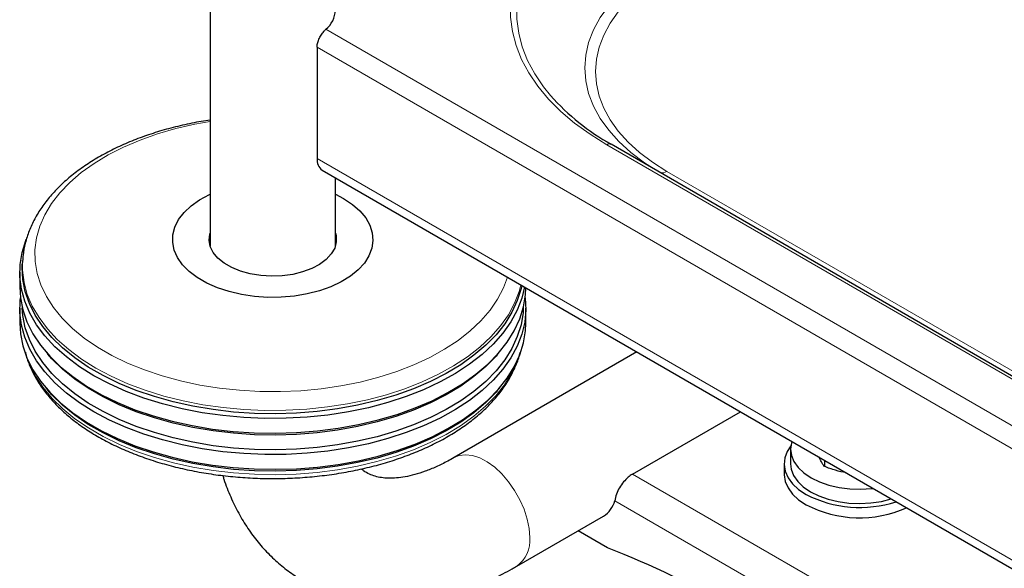
# Model space of a CAD drawing. Units: millimetres. Extents: x 0 to 210, y 0 to 297.
# Drawn here: x 127 to 136, y 104 to 109 of the extents above; entities that cross this region are included whole.
import ezdxf

# ---------------------------------------------------------------- set-up
doc = ezdxf.new("R2010")
doc.units = ezdxf.units.MM
doc.linetypes.add('SLD-Durchgehend', pattern=[0])

msp = doc.modelspace()

# ---------------------------------------------------------------- linework, layer by layer
at = {"color": 7, "linetype": 'SLD-Durchgehend', "lineweight": 25}
for p, q in [((128.51373, 135.9666), (128.51373, 107.17997)), ((129.58067, 109.16164), (129.58067, 108.05115)), ((148.07248, 99.21317), (132.51613, 108.19366)), ((129.63246, 107.93669), (149.72693, 96.33639)), ((129.76373, 107.17997), (129.76373, 107.86091)), ((126.64187, 107.03001), (126.64005, 106.99761)), ((126.64187, 107.03001), (126.64219, 107.03541)), ((126.61373, 106.91816), (126.61373, 106.77118)), ((126.61373, 106.55888), (126.61373, 106.4119)), ((131.66373, 106.4119), (131.66373, 106.55888)), ((126.87361, 106.12709), (126.89603, 106.1008)), ((132.77217, 106.12417), (130.94758, 105.07086)), ((131.38143, 106.1008), (131.40386, 106.12709)), ((126.87361, 105.76781), (126.89603, 105.74153)), ((131.38143, 105.74153), (131.40386, 105.76781)), ((132.7273, 104.90717), (133.8038, 105.52862)), ((134.30504, 105.15213), (134.30504, 105.00924)), ((134.64303, 105.04415), (134.64303, 104.9828)), ((134.24004, 105.00924), (134.24004, 104.90717)), ((131.57253, 103.9883), (132.43873, 104.48835)), ((132.47981, 104.17229), (132.18553, 104.34218))]:
    msp.add_line(p, q, dxfattribs=at)
at = {"color": 8, "linetype": 'SLD-Durchgehend', "lineweight": 18}
for p, q in [((129.66844, 109.33959), (149.72693, 97.76007)), ((129.58067, 109.16164), (149.72693, 97.53146)), ((132.47113, 108.18921), (148.02748, 99.20872)), ((129.58067, 108.05115), (149.72693, 96.42096)), ((148.56129, 98.98162), (133.07175, 107.92353)), ((132.7273, 104.90717), (148.54543, 95.77556)), ((132.55052, 104.64181), (148.26905, 95.5677))]:
    msp.add_line(p, q, dxfattribs=at)
at = {"color": 8, "linetype": 'SLD-Durchgehend', "lineweight": 18, "flags": 128}
for points in [[(132.47113, 110.87297), (132.30392, 110.76894), (132.15065, 110.65798), (132.01217, 110.54073), (131.88925, 110.41783), (131.78259, 110.28997), (131.69278, 110.15786), (131.62032, 110.02225), (131.56561, 109.88389), (131.52898, 109.74356), (131.5106, 109.60205), (131.5106, 109.46013), (131.52898, 109.31861), (131.56561, 109.17828), (131.62032, 109.03993), (131.69278, 108.90432), (131.78259, 108.77221), (131.88925, 108.64435), (132.01217, 108.52145), (132.15065, 108.40419), (132.30392, 108.29324), (132.47113, 108.18921)], [(131.91068, 108.67915), (131.84092, 108.76538), (131.75285, 108.89492), (131.68179, 109.02791), (131.62815, 109.16359), (131.59222, 109.3012), (131.5742, 109.43998), (131.5742, 109.57915), (131.59222, 109.71793), (131.62815, 109.85554), (131.68179, 109.99122), (131.75285, 110.1242), (131.84092, 110.25375), (131.94552, 110.37914), (132.06605, 110.49966), (132.20185, 110.61464), (132.35216, 110.72345), (132.51613, 110.82547)], [(132.99675, 109.993), (132.84682, 109.89854), (132.71172, 109.7969), (132.59247, 109.68885), (132.49, 109.57521), (132.40507, 109.45684), (132.33833, 109.33465), (132.2903, 109.20957), (132.26133, 109.08255), (132.25165, 108.95456), (132.26133, 108.82656), (132.2903, 108.69954), (132.33833, 108.57446), (132.40507, 108.45227), (132.49, 108.33391), (132.59247, 108.22027), (132.71172, 108.11221), (132.84682, 108.01057), (132.98007, 107.92583)], [(133.07175, 107.92353), (132.92807, 108.01405), (132.7986, 108.11146), (132.68433, 108.21501), (132.58613, 108.32391), (132.50474, 108.43734), (132.44079, 108.55443), (132.39475, 108.6743), (132.36699, 108.79602), (132.35772, 108.91868), (132.36699, 109.04134), (132.39475, 109.16307), (132.44079, 109.28293), (132.50474, 109.40002), (132.58613, 109.51345), (132.68433, 109.62236), (132.7986, 109.72591), (132.92807, 109.82331), (133.07175, 109.91383)], [(128.51373, 108.42024), (128.36169, 108.39309), (128.17177, 108.34974), (127.98901, 108.29712), (127.81476, 108.23563), (127.65031, 108.16571), (127.49689, 108.0879), (127.35561, 108.00275), (127.22754, 107.91092), (127.11362, 107.81306), (127.0147, 107.70992), (126.93149, 107.60225), (126.86463, 107.49084), (126.81461, 107.37654), (126.7818, 107.26017), (126.76643, 107.1426), (126.76863, 107.02471), (126.78837, 106.90736), (126.82552, 106.79143), (126.87979, 106.67777), (126.95079, 106.56722), (127.03798, 106.46061), (127.14073, 106.35872), (127.25827, 106.2623), (127.38973, 106.17208), (127.53415, 106.08871), (127.69044, 106.01282), (127.85745, 105.94496), (128.03395, 105.88565), (128.21863, 105.83531), (128.41013, 105.79433), (128.60701, 105.763), (128.80784, 105.74155), (129.01111, 105.73015), (129.21533, 105.72888), (129.41898, 105.73776), (129.62055, 105.7567), (129.81856, 105.78558), (130.01154, 105.82418), (130.19805, 105.87221), (130.37672, 105.92932), (130.54623, 105.99508), (130.70531, 106.06901), (130.8528, 106.15057), (130.98759, 106.23914), (131.1087, 106.33407), (131.21522, 106.43467), (131.30637, 106.54017), (131.38147, 106.64981), (131.43997, 106.76277), (131.47923, 106.87057)], [(127.37225, 105.96349), (127.23063, 106.0524), (127.1024, 106.14784), (126.98844, 106.24913), (126.88957, 106.35558), (126.80648, 106.46643), (126.73975, 106.5809), (126.68984, 106.6982), (126.65711, 106.8175), (126.64179, 106.93796), (126.64187, 107.03001)], [(131.6149, 106.79225), (131.59743, 106.72787), (131.55179, 106.61), (131.48922, 106.49474), (131.41016, 106.38291), (131.31518, 106.27529), (131.20493, 106.17264), (131.08018, 106.07567), (130.94182, 105.98507), (130.79081, 105.90147), (130.62821, 105.82546), (130.45516, 105.75757), (130.27288, 105.69828), (130.08264, 105.648), (129.88579, 105.60708), (129.68369, 105.57582), (129.47777, 105.55443), (129.26948, 105.54306), (129.06026, 105.5418), (128.8516, 105.55065), (128.64495, 105.56954), (128.44176, 105.59835), (128.24346, 105.63688), (128.05145, 105.68485), (127.86705, 105.74192), (127.69158, 105.80771), (127.52626, 105.88173), (127.37225, 105.96349)], [(126.6937, 106.04796), (126.7132, 105.99838), (126.77156, 105.88241), (126.84652, 105.76968), (126.93756, 105.66096), (127.04404, 105.55702), (127.16522, 105.45858), (127.30023, 105.36635), (127.44815, 105.28096), (127.60792, 105.20302), (127.77842, 105.13307), (127.95847, 105.0716), (128.1468, 105.01904), (128.34209, 104.97576), (128.54296, 104.94207), (128.74802, 104.91821), (128.95581, 104.90433), (129.16489, 104.90053), (129.37378, 104.90685), (129.58102, 104.92324), (129.78517, 104.94958), (129.98477, 104.9857), (130.17845, 105.03132), (130.36483, 105.08614), (130.54261, 105.14978), (130.71054, 105.22178), (130.86745, 105.30163), (131.01223, 105.38879), (131.14387, 105.48264), (131.26145, 105.58251), (131.36414, 105.68772), (131.45121, 105.79752), (131.52207, 105.91113), (131.57621, 106.02778), (131.58376, 106.04796)], [(131.70199, 104.27445), (131.69564, 104.36437), (131.67675, 104.45904), (131.64587, 104.55574), (131.6039, 104.65168), (131.55203, 104.74412), (131.49176, 104.83038), (131.42483, 104.90799), (131.35316, 104.97471), (131.27881, 105.02863), (131.20392, 105.06819), (131.13064, 105.09225), (131.06109, 105.10013), (130.99726, 105.09159), (130.94761, 105.07087)]]:
    msp.add_lwpolyline(points, dxfattribs=at)
at = {"color": 7, "linetype": 'SLD-Durchgehend', "lineweight": 25, "flags": 128}
for points in [[(129.76373, 107.69542), (129.84584, 107.65298), (129.93378, 107.59493), (130.00753, 107.53063), (130.06578, 107.46123), (130.10748, 107.38797), (130.1319, 107.31215), (130.13859, 107.23513), (130.12744, 107.15828), (130.09865, 107.08297), (130.05273, 107.01056), (129.9905, 106.94232), (129.91306, 106.87948), (129.82181, 106.82316), (129.71838, 106.77436), (129.60459, 106.73396), (129.4825, 106.70267), (129.35426, 106.68105), (129.22219, 106.6695), (129.08862, 106.66821), (128.95595, 106.67721), (128.82654, 106.69634), (128.7027, 106.72525), (128.58664, 106.76344), (128.48043, 106.81022), (128.38597, 106.86475), (128.30495, 106.92606), (128.2388, 106.99306), (128.18871, 107.06455), (128.15558, 107.13926), (128.13999, 107.21585), (128.14222, 107.29295), (128.16223, 107.3692), (128.19968, 107.44322), (128.25387, 107.51371), (128.32386, 107.5794), (128.40839, 107.63911), (128.50595, 107.69179), (128.51373, 107.69542)], [(129.76373, 107.30957), (129.77016, 107.28361), (129.77244, 107.22145), (129.7565, 107.15995), (129.72278, 107.1009), (129.67226, 107.04599), (129.6064, 106.9968), (129.52707, 106.95474), (129.43658, 106.92102), (129.33752, 106.89662), (129.23274, 106.88224), (129.12525, 106.87828), (129.01816, 106.88487), (128.91453, 106.90181), (128.81735, 106.92861), (128.72941, 106.96452), (128.65326, 107.00848), (128.59107, 107.05924), (128.54463, 107.11534), (128.51528, 107.17517), (128.50387, 107.23699), (128.51073, 107.29904), (128.51373, 107.30957)], [(127.35329, 105.88744), (127.21015, 105.9773), (127.08053, 106.07377), (126.96536, 106.17615), (126.86543, 106.28374), (126.78144, 106.39578), (126.71399, 106.51149), (126.66355, 106.63004), (126.63046, 106.75062), (126.61498, 106.87237), (126.61719, 106.99444), (126.63709, 107.11598), (126.67454, 107.23613), (126.67871, 107.24672)], [(131.62272, 106.78774), (131.6156, 106.75495), (131.57852, 106.63599), (131.52433, 106.51924), (131.45341, 106.40551), (131.36625, 106.29561), (131.26346, 106.19031), (131.14577, 106.09034), (131.01401, 105.9964), (130.86909, 105.90916), (130.71203, 105.82923), (130.54394, 105.75716), (130.36599, 105.69347), (130.17943, 105.63859), (129.98558, 105.59292), (129.78578, 105.55678), (129.58144, 105.53041), (129.374, 105.514), (129.16491, 105.50768), (128.95564, 105.51148), (128.74764, 105.52537), (128.5424, 105.54926), (128.34133, 105.58298), (128.14586, 105.6263), (127.95735, 105.6789), (127.77713, 105.74043), (127.60646, 105.81045), (127.44654, 105.88847), (127.29849, 105.97394), (127.16334, 106.06626), (127.04205, 106.16479), (126.93547, 106.26882), (126.84434, 106.37765), (126.76931, 106.49049), (126.7109, 106.60656), (126.66951, 106.72505), (126.64544, 106.84512), (126.63887, 106.96593), (126.64005, 106.99761)], [(126.61373, 106.77118), (126.62051, 106.66442), (126.64482, 106.54315), (126.68662, 106.42348), (126.74562, 106.30625), (126.8214, 106.19228), (126.91344, 106.08237), (127.02109, 105.97729), (127.14359, 105.87778), (127.28009, 105.78453), (127.42962, 105.69821), (127.59114, 105.61941), (127.76352, 105.54869), (127.94554, 105.48655), (128.13593, 105.43341), (128.33336, 105.38966), (128.53643, 105.3556), (128.74373, 105.33147), (128.9538, 105.31744), (129.16517, 105.31361), (129.37635, 105.32), (129.58587, 105.33657), (129.79225, 105.3632), (129.99404, 105.3997), (130.18984, 105.44583), (130.37826, 105.50125), (130.55799, 105.56558), (130.72777, 105.63837), (130.88639, 105.71911), (131.03276, 105.80722), (131.16585, 105.90209), (131.28471, 106.00306), (131.38852, 106.10942), (131.47655, 106.22042), (131.54819, 106.33528), (131.60292, 106.4532), (131.64037, 106.57335), (131.66027, 106.69489), (131.6637, 106.76408)], [(131.65091, 106.77146), (131.62382, 106.66003), (131.57769, 106.54089), (131.51445, 106.4244), (131.43455, 106.31136), (131.33855, 106.20259), (131.22711, 106.09884), (131.10102, 106.00083), (130.96118, 105.90925), (130.80854, 105.82476), (130.6442, 105.74793), (130.46929, 105.67931), (130.28506, 105.61938), (130.09278, 105.56856), (129.89381, 105.52721), (129.68954, 105.49561), (129.48141, 105.47399), (129.27088, 105.4625), (129.05942, 105.46123), (128.84851, 105.47017), (128.63965, 105.48926), (128.43428, 105.51838), (128.23385, 105.55732), (128.03977, 105.60581), (127.8534, 105.6635), (127.67605, 105.72999), (127.50895, 105.80481), (127.35329, 105.88744)], [(127.35329, 105.52816), (127.21015, 105.61803), (127.08053, 105.71449), (126.96536, 105.81687), (126.86543, 105.92446), (126.78144, 106.0365), (126.71399, 106.15221), (126.66355, 106.27076), (126.63046, 106.39134), (126.61498, 106.51309), (126.61719, 106.63517), (126.62044, 106.66503)], [(131.65703, 106.66503), (131.66359, 106.54362), (131.65253, 106.4217), (131.62382, 106.30075), (131.57769, 106.18161), (131.51445, 106.06512), (131.43455, 105.95209), (131.33855, 105.84331), (131.22711, 105.73956), (131.10102, 105.64155), (130.96118, 105.54998), (130.80854, 105.46548), (130.6442, 105.38865), (130.46929, 105.32003), (130.28506, 105.2601), (130.09278, 105.20928), (129.89381, 105.16793), (129.68954, 105.13633), (129.48141, 105.11471), (129.27088, 105.10323), (129.05942, 105.10195), (128.84851, 105.11089), (128.63965, 105.12999), (128.43428, 105.15911), (128.23385, 105.19804), (128.03977, 105.24653), (127.8534, 105.30422), (127.67605, 105.37071), (127.50895, 105.44553), (127.35329, 105.52816)], [(131.6383, 106.56483), (131.6353, 106.51601), (131.6156, 106.39567), (131.57852, 106.27671), (131.52433, 106.15996), (131.45341, 106.04623), (131.36625, 105.93633), (131.26346, 105.83103), (131.14577, 105.73106), (131.01401, 105.63712), (130.86909, 105.54988), (130.71203, 105.46995), (130.54394, 105.39788), (130.36599, 105.33419), (130.17943, 105.27931), (129.98558, 105.23364), (129.78578, 105.1975), (129.58144, 105.17113), (129.374, 105.15473), (129.16491, 105.1484), (128.95564, 105.1522), (128.74764, 105.16609), (128.5424, 105.18998), (128.34133, 105.2237), (128.14586, 105.26702), (127.95735, 105.31963), (127.77713, 105.38116), (127.60646, 105.45117), (127.44654, 105.52919), (127.29849, 105.61466), (127.16334, 105.70698), (127.04205, 105.80551), (126.93547, 105.90955), (126.84434, 106.01837), (126.76931, 106.13121), (126.7109, 106.24728), (126.66951, 106.36577), (126.64544, 106.48584), (126.63916, 106.56483)], [(126.61373, 106.4119), (126.62051, 106.30515), (126.64482, 106.18388), (126.68662, 106.0642), (126.74562, 105.94697), (126.8214, 105.833), (126.91344, 105.72309), (127.02109, 105.61801), (127.14359, 105.5185), (127.28009, 105.42525), (127.42962, 105.33893), (127.59114, 105.26013), (127.76352, 105.18941), (127.94554, 105.12727), (128.13593, 105.07414), (128.33336, 105.03039), (128.53643, 104.99633), (128.74373, 104.9722), (128.9538, 104.95817), (129.16517, 104.95433), (129.37635, 104.96072), (129.58587, 104.97729), (129.79225, 105.00392), (129.99404, 105.04043), (130.18984, 105.08655), (130.37826, 105.14198), (130.55799, 105.20631), (130.72777, 105.27909), (130.88639, 105.35983), (131.03276, 105.44794), (131.16585, 105.54281), (131.28471, 105.64378), (131.38852, 105.75014), (131.47655, 105.86114), (131.54819, 105.976), (131.60292, 106.09393), (131.64037, 106.21408), (131.66027, 106.33561), (131.66373, 106.4119)], [(131.38143, 106.1008), (131.36625, 106.08331), (131.26346, 105.97801), (131.14577, 105.87804), (131.01401, 105.7841), (130.86909, 105.69686), (130.71203, 105.61693), (130.54394, 105.54486), (130.36599, 105.48117), (130.17943, 105.42629), (129.98558, 105.38062), (129.78578, 105.34448), (129.58144, 105.31811), (129.374, 105.3017), (129.16491, 105.29538), (128.95564, 105.29917), (128.74764, 105.31307), (128.5424, 105.33696), (128.34133, 105.37068), (128.14586, 105.414), (127.95735, 105.4666), (127.77713, 105.52813), (127.60646, 105.59815), (127.44654, 105.67617), (127.29849, 105.76164), (127.16334, 105.85396), (127.04205, 105.95248), (126.93547, 106.05652), (126.89603, 106.1008)], [(131.38143, 105.74153), (131.36625, 105.72403), (131.26346, 105.61873), (131.14577, 105.51876), (131.01401, 105.42482), (130.86909, 105.33758), (130.71203, 105.25765), (130.54394, 105.18558), (130.36599, 105.12189), (130.17943, 105.06701), (129.98558, 105.02134), (129.78578, 104.9852), (129.58144, 104.95883), (129.374, 104.94243), (129.16491, 104.9361), (128.95564, 104.9399), (128.74764, 104.95379), (128.5424, 104.97768), (128.34133, 105.0114), (128.14586, 105.05472), (127.95735, 105.10733), (127.77713, 105.16885), (127.60646, 105.23887), (127.44654, 105.31689), (127.29849, 105.40236), (127.16334, 105.49468), (127.04205, 105.59321), (126.93547, 105.69725), (126.89603, 105.74153)], [(134.3189, 105.23127), (134.31484, 105.21879), (134.30507, 105.15577), (134.31283, 105.09266), (134.33793, 105.03107), (134.37972, 104.97258), (134.43714, 104.91869), (134.50871, 104.87077), (134.5926, 104.83006), (134.68667, 104.79759), (134.7885, 104.77419), (134.89549, 104.76048), (135.0049, 104.75678), (135.11394, 104.76321), (135.12712, 104.76469)], [(134.3081, 105.18946), (134.27079, 105.13194), (134.24677, 105.06712), (134.24018, 105.00095), (134.25116, 104.93496), (134.27946, 104.87072), (134.32441, 104.80973), (134.38497, 104.75341), (134.45971, 104.70309)], [(134.30504, 105.00924), (134.3116, 104.95466), (134.33536, 104.89289), (134.37588, 104.83411), (134.43212, 104.7798), (134.50265, 104.73137), (134.58565, 104.69006), (134.67901, 104.65691), (134.78033, 104.63279), (134.88701, 104.6183), (134.99634, 104.61381), (135.1055, 104.61945), (135.2117, 104.63507), (135.30946, 104.65942)], [(134.24004, 104.90717), (134.24018, 104.89888), (134.25116, 104.8329), (134.27946, 104.76865), (134.32441, 104.70766), (134.38497, 104.65134), (134.45971, 104.60102)]]:
    msp.add_lwpolyline(points, dxfattribs=at)
at = {"color": 7, "linetype": 'SLD-Durchgehend', "lineweight": 25}
for centre, radius, start, end in [((129.49982, 109.54296), 0.26418, 309.663017, 357.42469), ((133.62809, 110.20063), 2.29442, 221.538041, 241.011223), ((129.70417, 108.03808), 0.12419, 173.959681, 234.728139), ((132.8569, 104.6861), 0.25626, 120.379745, 132.489135), ((132.30961, 104.69985), 0.2478, 301.403171, 346.454381), ((134.99461, 105.75061), 1.17619, 242.949702, 287.964481), ((134.99244, 105.63002), 1.15872, 242.628401, 293.941373), ((129.06019, 95.43163), 9.38578, 51.372361, 68.633016)]:
    msp.add_arc(centre, radius, start, end, dxfattribs=at)
at = {"color": 8, "linetype": 'SLD-Durchgehend', "lineweight": 18}
for centre, radius, start, end in [((132.49749, 108.15241), 0.04527, 65.686048, 125.618173), ((133.02742, 107.98596), 0.07657, 248.387162, 305.378822), ((131.3881, 104.24411), 0.31535, 305.779516, 5.521139)]:
    msp.add_arc(centre, radius, start, end, dxfattribs=at)
at = {"color": 7, "linetype": 'SLD-Durchgehend', "lineweight": 25}
for points, knots in [([(129.58067, 109.16164), (129.58151, 109.1733), (129.5833, 109.19833), (129.59812, 109.24067), (129.62061, 109.28237), (129.6458, 109.31694), (129.66137, 109.33252), (129.66844, 109.33959)], [0, 0, 0, 0, 0.1859538, 0.3995258, 0.6126862, 0.824119, 1, 1, 1, 1]), ([(128.51373, 108.43503), (128.48423, 108.43077), (128.39033, 108.41722), (128.23652, 108.38469), (128.05356, 108.33807), (127.87748, 108.2823), (127.70905, 108.2183), (127.54943, 108.14619), (127.39959, 108.06633), (127.26056, 107.97909), (127.1333, 107.88488), (127.01881, 107.78423), (126.91801, 107.67776), (126.83177, 107.5662), (126.7609, 107.45046), (126.70563, 107.33154), (126.66752, 107.21049), (126.6469, 107.11163), (126.6448, 107.05333), (126.64417, 107.03603)], [0, 0, 0, 0, 0.0289634, 0.092175, 0.1554482, 0.2187966, 0.2822314, 0.3457596, 0.4093808, 0.4730821, 0.5368294, 0.6005349, 0.6640871, 0.7273353, 0.7901065, 0.8522443, 0.9136616, 0.9743864, 1, 1, 1, 1]), ([(126.67091, 106.12194), (126.67353, 106.10971), (126.68457, 106.05807), (126.71978, 105.9689), (126.77647, 105.85529), (126.84931, 105.74492), (126.93654, 105.63827), (127.03805, 105.53612), (127.15308, 105.43916), (127.28088, 105.34809), (127.42053, 105.2635), (127.57106, 105.18594), (127.73145, 105.11588), (127.90063, 105.0537), (128.07751, 104.99975), (128.26098, 104.95432), (128.44989, 104.91766), (128.64306, 104.88997), (128.8393, 104.8714), (129.03738, 104.86204), (129.23609, 104.86195), (129.43419, 104.87112), (129.63045, 104.88951), (129.82366, 104.91701), (130.01262, 104.95347), (130.19617, 104.99871), (130.37318, 105.05247), (130.54253, 105.11448), (130.70318, 105.18442), (130.85411, 105.26192), (130.99433, 105.3466), (131.12291, 105.438), (131.23892, 105.53561), (131.34153, 105.63885), (131.4298, 105.74706), (131.50351, 105.85938), (131.56031, 105.97516), (131.59428, 106.06176), (131.60427, 106.10998), (131.60595, 106.11812)], [0, 0, 0, 0, 0.0084747, 0.0357734, 0.0632443, 0.0909256, 0.1188152, 0.14688, 0.1750729, 0.2033463, 0.2316612, 0.2599876, 0.2883052, 0.3166061, 0.3448873, 0.3731487, 0.4013925, 0.4296217, 0.4578399, 0.4860511, 0.5142596, 0.5424696, 0.570684, 0.5989071, 0.6271433, 0.6553968, 0.6836717, 0.7119714, 0.7402985, 0.7686535, 0.7970339, 0.8254322, 0.8538279, 0.88219, 0.9104767, 0.9386356, 0.9666127, 0.9943681, 1, 1, 1, 1]), ([(130.94758, 105.07086), (130.92667, 105.05907), (130.86597, 105.02483), (130.76849, 104.97738), (130.65799, 104.93253), (130.55433, 104.89966), (130.45839, 104.87794), (130.37089, 104.86653), (130.29208, 104.86439), (130.22162, 104.87056), (130.15824, 104.88423), (130.09949, 104.90679), (130.0558, 104.92987), (130.03056, 104.95169), (130.02346, 104.95783)], [0, 0, 0, 0, 0.0441484, 0.1281768, 0.2118975, 0.2955464, 0.3793745, 0.4639257, 0.550057, 0.6391213, 0.7333079, 0.8362883, 0.9539241, 1, 1, 1, 1]), ([(134.64303, 104.9828), (134.63272, 104.99623), (134.61384, 105.02082), (134.59433, 105.05972), (134.58547, 105.07737)], [0, 0, 0, 0, 0.5460765, 1, 1, 1, 1]), ([(134.86062, 104.91853), (134.82454, 104.92616), (134.75083, 104.94174), (134.67946, 104.96892), (134.64303, 104.9828)], [0, 0, 0, 0, 0.4895349, 1, 1, 1, 1]), ([(128.64046, 104.89194), (128.64401, 104.87954), (128.66506, 104.80605), (128.71675, 104.6798), (128.79575, 104.51559), (128.88787, 104.36422), (128.99078, 104.22569), (129.10397, 104.10075), (129.22642, 103.9897), (129.35729, 103.89277), (129.49579, 103.81009), (129.64112, 103.74177), (129.79256, 103.68789), (129.94947, 103.64849), (130.11137, 103.62361), (130.27786, 103.61335), (130.44855, 103.61785), (130.623, 103.63728), (130.80065, 103.67181), (130.98081, 103.72152), (131.16262, 103.78631), (131.34506, 103.86607), (131.48162, 103.9364), (131.55718, 103.97954), (131.57253, 103.9883)], [0, 0, 0, 0, 0.0105259, 0.0624048, 0.1134583, 0.1635663, 0.2126929, 0.2608887, 0.3082767, 0.3550321, 0.4013625, 0.4474924, 0.4935885, 0.5398687, 0.5865498, 0.6338237, 0.681845, 0.7307151, 0.780469, 0.8310687, 0.8824081, 0.9343324, 0.9866659, 1, 1, 1, 1]), ([(132.6838, 104.87507), (132.66867, 104.86036), (132.63741, 104.82998), (132.5965, 104.77067), (132.56352, 104.70413), (132.55494, 104.66297), (132.55052, 104.64181)], [0, 0, 0, 0, 0.2276884, 0.4700915, 0.7274604, 1, 1, 1, 1])]:
    msp.add_open_spline(points, degree=3, knots=knots, dxfattribs=at)

doc.saveas('drawing.dxf')
